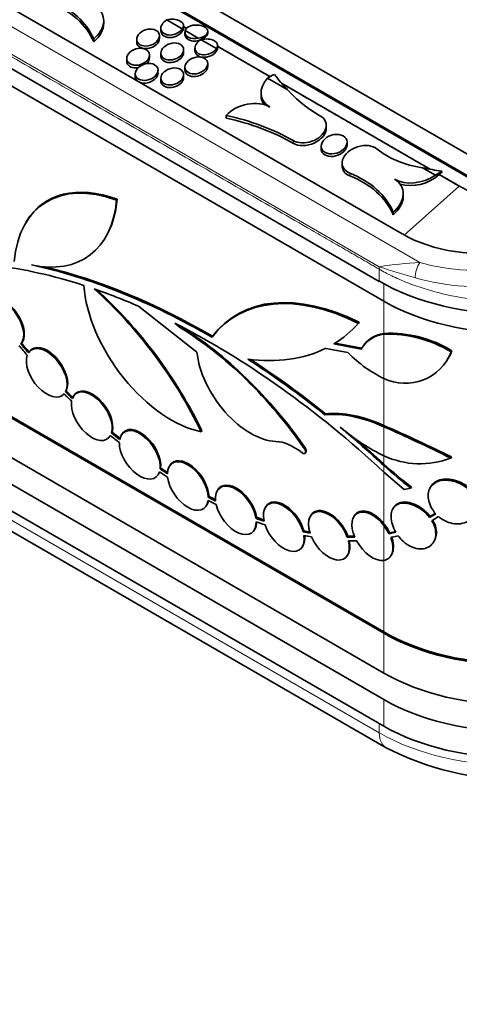
# Model space of a CAD drawing. Units: millimetres. Extents: x 0 to 744, y 0 to 1164.
# Drawn here: x 186 to 199, y 220 to 251 of the extents above; entities that cross this region are included whole.
import ezdxf
from ezdxf import colors
from ezdxf.entities.mleader import LeaderData, LeaderLine
from ezdxf.math import Vec2, Vec3

# ---------------------------------------------------------------- set-up
doc = ezdxf.new("R2010")
doc.units = ezdxf.units.MM
doc.layers.add('DV6_Défaut', color=7, linetype='Continuous')
doc.layers.add('Défaut', color=7, linetype='Continuous')

# ---------------------------------------------------------------- blocks, each defined once
blk = doc.blocks.new('_DOT')
at = {"color": 0}
blk.add_line((0, 0), (-1, 0), dxfattribs=at)
at = {"color": 0, "const_width": 0.333}
blk.add_lwpolyline([(-0.1665, 0, 1), (0.1665, 0, 1)], format="xyb", close=True, dxfattribs=at)
blk = doc.blocks.new('SE5')
at = {"layer": 'DV6_Défaut', "color": 7, "linetype": 'Continuous', "lineweight": 35}
for p, q in [((166.94, 265.279), (200.174, 246.091)), ((166.375, 264.952), (199.609, 245.764)), ((166.375, 264.911), (199.609, 245.724)), ((164.253, 263.224), (197.487, 244.037)), ((166.021, 259.808), (196.922, 241.968)), ((180.163, 252.174), (196.78, 242.58)), ((188.3, 250.516), (188.3, 250.596)), ((190.057, 250.36), (190.057, 250.282)), ((190.717, 250.343), (190.245, 250.615)), ((190.757, 250.392), (190.757, 250.436)), ((190.846, 250.359), (190.757, 250.41)), ((190.015, 250.05), (190.015, 250.129)), ((190.8, 250.249), (190.8, 250.173)), ((191.208, 250.059), (190.805, 250.292)), ((191.414, 250.03), (191.365, 250.059)), ((191.5, 250.218), (191.5, 250.259)), ((187.995, 250.031), (187.995, 249.948)), ((189.315, 250.022), (189.315, 249.941)), ((191.108, 249.753), (191.108, 249.676)), ((191.768, 249.736), (191.296, 250.009)), ((191.808, 249.785), (191.808, 249.83)), ((193.416, 248.875), (191.808, 249.803)), ((196.922, 231.761), (166.021, 249.602)), ((196.922, 231.802), (166.092, 249.602)), ((189.708, 249.458), (189.708, 249.54)), ((190.058, 249.593), (190.058, 249.512)), ((190.758, 249.622), (190.758, 249.7)), ((189.008, 249.432), (189.008, 249.349)), ((190.8, 249.164), (190.8, 249.084)), ((191.5, 249.193), (191.5, 249.272)), ((189.27, 248.965), (189.27, 248.88)), ((189.97, 248.989), (189.97, 249.072)), ((190.758, 248.852), (190.758, 248.933)), ((190.058, 248.826), (190.058, 248.742)), ((193.949, 248.477), (193.342, 248.828)), ((198.357, 246.022), (193.768, 248.671)), ((166.021, 248.377), (196.922, 230.537)), ((193.14, 248.376), (193.14, 248.298)), ((192.066, 247.681), (192.066, 247.598)), ((196.922, 229.72), (166.021, 247.561)), ((195.148, 247.298), (195.148, 247.376)), ((166.021, 246.744), (196.922, 228.904)), ((194.989, 246.737), (194.989, 246.656)), ((195.789, 246.781), (195.789, 246.859)), ((195.637, 246.217), (195.637, 246.136)), ((198.504, 245.847), (198.112, 246.074)), ((199.241, 245.511), (198.623, 245.868)), ((198.706, 245.969), (198.706, 245.928)), ((166.582, 245.797), (196.987, 228.242)), ((197.515, 245.195), (197.515, 245.276)), ((188.694, 245.078), (188.712, 245.109)), ((197.21, 244.711), (197.21, 244.627)), ((185.927, 244.422), (185.908, 244.392)), ((188.34, 243.905), (188.358, 243.935)), ((191.168, 240.404), (189.373, 241.816)), ((190.487, 241.292), (190.634, 241.17)), ((196.14, 241.289), (196.158, 241.32)), ((190.63, 241.219), (190.653, 241.2)), ((190.634, 241.17), (190.653, 241.2)), ((185.78, 240.692), (185.798, 240.722)), ((191.631, 240.862), (191.65, 240.892)), ((195.384, 240.657), (196.222, 240.496)), ((195.426, 240.683), (196.24, 240.527)), ((185.982, 240.383), (186, 240.414)), ((195.812, 240.39), (195.134, 240.52)), ((196.222, 240.496), (196.24, 240.527)), ((198.992, 240.409), (199.014, 240.445)), ((198.881, 240.192), (198.903, 240.227)), ((187.125, 239.184), (187.143, 239.214)), ((187.382, 239.068), (187.364, 239.038)), ((195.103, 238.479), (195.122, 238.51)), ((188.54, 237.917), (188.558, 237.947)), ((191.301, 237.957), (191.32, 237.987)), ((188.501, 237.828), (188.508, 237.839)), ((188.858, 237.882), (188.84, 237.852)), ((194.504, 237.303), (194.522, 237.334)), ((198.975, 237.147), (198.997, 237.183)), ((190.032, 236.813), (190.051, 236.844)), ((190.336, 236.923), (190.318, 236.893)), ((189.977, 236.642), (189.996, 236.672)), ((197.541, 236.184), (196.922, 236.717)), ((191.815, 236.175), (191.796, 236.145)), ((197.751, 236.223), (197.771, 236.256)), ((198.37, 236.274), (198.349, 236.239)), ((191.515, 235.941), (191.533, 235.971)), ((191.456, 235.683), (191.474, 235.713)), ((193.291, 235.656), (193.272, 235.626)), ((197.221, 235.628), (197.199, 235.591)), ((192.984, 235.294), (193.002, 235.325)), ((194.678, 235.392), (194.659, 235.362)), ((196.012, 235.378), (195.994, 235.348)), ((198.326, 235.32), (198.514, 235.436)), ((198.326, 235.32), (198.347, 235.354)), ((198.347, 235.354), (198.504, 235.451)), ((198.603, 235.349), (198.395, 235.219)), ((192.934, 234.935), (192.952, 234.965)), ((194.438, 234.879), (194.456, 234.91)), ((196.922, 235.072), (197.082, 234.816)), ((195.792, 234.72), (195.81, 234.75)), ((197.082, 234.816), (197.289, 234.867)), ((197.082, 234.816), (197.101, 234.847)), ((197.101, 234.847), (197.278, 234.891)), ((197.36, 234.759), (197.132, 234.701)), ((194.41, 234.416), (194.428, 234.447)), ((198.448, 234.565), (198.47, 234.6)), ((195.797, 234.152), (195.815, 234.183)), ((197.132, 234.138), (197.154, 234.176))]:
    blk.add_line(p, q, dxfattribs=at)
at = {"layer": 'DV6_Défaut', "color": 7, "linetype": 'Continuous', "lineweight": 18}
for p, q in [((198.025, 243.161), (162.941, 263.416)), ((196.78, 243.03), (163.546, 262.217)), ((194.124, 246.909), (194.124, 246.827)), ((166.375, 246.254), (196.78, 228.7)), ((195.876, 245.903), (195.876, 245.822)), ((199.241, 245.511), (197.546, 244.004)), ((196.78, 243.03), (196.78, 242.58)), ((196.922, 242.501), (196.922, 241.968)), ((196.922, 241.968), (196.922, 240.982)), ((196.922, 240.954), (196.922, 239.594)), ((196.922, 239.594), (196.922, 238.147)), ((196.922, 238.109), (196.922, 237.218)), ((194.479, 237.431), (194.497, 237.461)), ((196.922, 237.218), (196.922, 236.964)), ((196.922, 236.917), (196.922, 236.717)), ((196.922, 236.717), (196.922, 235.125)), ((196.922, 235.072), (196.922, 234)), ((196.922, 234), (196.922, 231.802)), ((196.922, 231.761), (196.922, 230.537)), ((196.922, 229.72), (196.922, 228.904)), ((196.78, 228.985), (196.78, 228.7))]:
    blk.add_line(p, q, dxfattribs=at)
for centre, radius, start, end in [((198.713, 230.618), 12.561, 93.1433, 98.8532), ((202.429, 259.468), 17.382, 251.0344, 254.8555)]:
    blk.add_arc(centre, radius, start, end, dxfattribs=at)
at = {"layer": 'DV6_Défaut', "color": 7, "linetype": 'Continuous', "lineweight": 35}
for centre, radius, start, end in [((197.09, 237.288), 3.697, 58.6352, 92.6068), ((197.046, 237.219), 3.737, 58.6094, 91.9023), ((197.578, 240.964), 1.519, 244.3915, 338.5717), ((197.593, 241.005), 1.528, 329.2864, 338.4995), ((178.92, 196.69), 45.197, 63.6271, 66.5287), ((178.45, 196.002), 45.98, 63.4875, 66.3137), ((198.032, 239.589), 2.618, 244.8933, 291.1116), ((204.902, 245.669), 11.81, 227.4855, 232.8516), ((204.898, 245.604), 11.793, 227.4395, 232.6943), ((195.71, 234.149), 1.556, 26.6463, 38.8674), ((201.023, 236.08), 8.816, 242.7568, 297.2432)]:
    blk.add_arc(centre, radius, start, end, dxfattribs=at)
for centre, major_axis, ratio, start_param, end_param in [((184.394, 248.682), (3.677, 1.149), 0.697227, 0.079937, 0.710049), ((184.394, 248.585), (3.672, 1.175), 0.698518, 0.074516, 0.704628), ((187.323, 250.446), (-0.954, -0.298), 0.697227, 2.114618, 3.686946), ((190.407, 250.436), (-0.35, 0), 0.57735, 2.660393, 5.193589), ((187.323, 250.363), (-0.953, -0.305), 0.698518, 2.109197, 2.92172), ((190.407, 250.414), (0.342, 0.107), 0.697227, 1.837544, 5.587533), ((190.407, 250.337), (0.342, 0.109), 0.698518, 2.92172, 6.063312), ((191.15, 250.259), (-0.35, 0), 0.57735, 1.737114, 6.116868), ((189.665, 249.996), (-0.342, -0.109), 0.698518, 0, 2.92172), ((191.15, 250.303), (0.342, 0.107), 0.697227, 2.760823, 4.664255), ((191.15, 250.227), (0.342, 0.109), 0.698518, 2.92172, 5.154872), ((191.458, 249.83), (-0.35, 0), 0.57735, 2.660393, 5.193589), ((191.15, 250.218), (-0.35, 0), 0.57735, 2.233152, 3.141593), ((189.665, 249.996), (-0.342, -0.109), 0.698518, 6.063312, 6.283185), ((191.458, 249.807), (0.342, 0.107), 0.697227, 1.837544, 5.587533), ((191.458, 249.73), (0.342, 0.109), 0.698518, 2.92172, 6.063312), ((189.358, 249.404), (-0.342, -0.109), 0.698518, 2.196203, 2.92172), ((190.408, 249.567), (-0.342, -0.109), 0.698518, 6.063312, 6.283185), ((190.408, 249.567), (-0.342, -0.109), 0.698518, 0, 2.92172), ((189.358, 249.404), (-0.342, -0.109), 0.698518, 6.063312, 6.283185), ((189.358, 249.404), (-0.342, -0.109), 0.698518, 0, 1.348768), ((191.15, 249.138), (-0.342, -0.109), 0.698518, 0, 2.92172), ((189.62, 248.935), (-0.342, -0.109), 0.698518, 6.063312, 6.283185), ((189.62, 248.935), (-0.342, -0.109), 0.698518, 0.763356, 2.92172), ((190.408, 248.797), (-0.342, -0.109), 0.698518, 0, 2.92172), ((191.15, 249.138), (-0.342, -0.109), 0.698518, 6.063312, 6.283185), ((194.064, 248.495), (-0.924, 0), 0.57735, 5.292699, 5.610219), ((199.513, 250.328), (-6.421, 0), 0.57735, 0.383323, 0.522722), ((189.62, 248.935), (-0.342, -0.109), 0.698518, 0, 0.367694), ((190.408, 248.797), (-0.342, -0.109), 0.698518, 6.063312, 6.283185), ((194.064, 248.518), (0.903, 0.282), 0.697227, 2.254174, 3.712539), ((194.064, 248.442), (0.902, 0.288), 0.698518, 2.92172, 3.379082), ((199.513, 251.672), (-6.274, -1.96), 0.697227, 0.30827, 0.570946), ((192.771, 247.374), (-0.885, -0.276), 0.697227, 3.712539, 5.390647), ((188.454, 241.897), (7.835, 2.448), 0.697227, 0.570946, 0.889092), ((194.548, 247.284), (-0.586, -0.183), 0.697227, 0.570946, 3.712539), ((188.454, 241.784), (7.826, 2.504), 0.698518, 0.565525, 0.883671), ((194.548, 247.204), (-0.586, -0.187), 0.698518, 0.565525, 2.92172), ((195.389, 246.719), (-0.39, -0.125), 0.698518, 0, 2.92172), ((196.237, 246.309), (0.586, 0.183), 0.697227, 0.431843, 3.851641), ((195.389, 246.719), (-0.39, -0.125), 0.698518, 6.063312, 6.283185), ((199.376, 248.52), (-3.256, -1.017), 0.697227, 0.431843, 0.967208), ((196.237, 246.229), (0.586, 0.187), 0.698518, 2.92172, 3.84622), ((193.609, 243.361), (3.677, 1.149), 0.697227, 0.079937, 0.710049), ((193.609, 243.265), (3.672, 1.175), 0.698518, 0.074516, 0.704628), ((197.93, 246.305), (-0.921, -0.288), 0.697227, 0.545353, 2.011682), ((197.93, 246.229), (-0.92, -0.294), 0.698518, 0.779262, 2.176556), ((199.376, 247.854), (-3.332, 0), 0.57735, 1.18166, 1.368165), ((197.93, 246.278), (0.942, 0), 0.57735, 5.367727, 5.678702), ((197.93, 246.237), (0.942, 0), 0.57735, -0.745163, -0.604483), ((189.504, 240.569), (3.08, -4.382), 0.571166, 2.458703, 3.743057), ((189.522, 240.599), (3.08, -4.382), 0.571166, 2.458703, 3.387028), ((196.539, 245.126), (-0.954, -0.298), 0.697227, 2.114618, 3.686946), ((184.784, 247.686), (-3.045, 4.333), 0.571166, 2.590223, 3.738151), ((184.803, 247.716), (-3.045, 4.333), 0.571166, 3.387028, 3.738151), ((196.539, 245.043), (-0.953, -0.305), 0.698518, 2.109197, 2.92172), ((201.023, 247.162), (-4.885, -1.526), 0.697227, 0.570946, 1.356344), ((191.631, 223.403), (-13.023, 18.53), 0.571166, 5.394795, 5.731815), ((191.631, 223.403), (-12.882, 18.328), 0.571166, -0.648455, -0.473444), ((191.65, 223.434), (-13.023, 18.53), 0.571166, 5.394795, 5.706871), ((201.023, 245.03), (-6, 0), 0.57735, 0.785398, 2.356194), ((201.023, 245.03), (6, 0), 0.57735, 3.926991, 5.497787), ((190.372, 241.124), (2.09, -2.974), 0.571166, 3.902234, 5.747166), ((191.631, 223.403), (-12.882, 18.328), 0.571166, -0.751907, -0.667999), ((186.216, 237.206), (-4.81, 6.844), 0.571166, 4.432643, 5.10244), ((186.234, 237.236), (-4.81, 6.844), 0.571166, 4.432643, 5.091202), ((196.575, 235.193), (4.373, -6.222), 0.571166, 2.33042, 3.323259), ((196.593, 235.224), (4.373, -6.222), 0.571166, 2.33042, 3.323259), ((185.211, 241.297), (0.487, -0.693), 0.571166, 0.141227, 3.223159), ((185.229, 241.327), (0.487, -0.693), 0.571166, 0.245436, 3.223159), ((201.023, 244.335), (-5.8, 0), 0.57735, 0.785398, 2.356194), ((191.631, 223.403), (-12.882, 18.328), 0.571166, 5.070419, 5.4638), ((189.825, 248.947), (-5.742, 8.169), 0.571166, 3.103214, 3.27577), ((190.423, 234.687), (-4.93, 7.014), 0.571166, 4.702173, 5.361441), ((190.441, 234.717), (-4.93, 7.014), 0.571166, 4.702173, 5.361441), ((198.084, 238.58), (1.575, -2.24), 0.571166, 2.863092, 3.39298), ((190.918, 247.256), (8.168, -11.622), 0.571166, -1.399739, -1.374553), ((198.065, 238.55), (1.575, -2.24), 0.571166, 2.852113, 3.39298), ((190.9, 247.226), (8.244, -11.729), 0.571166, -1.400731, -1.373561), ((190.9, 247.226), (8.168, -11.622), 0.571166, -1.399739, -1.374553), ((186.546, 239.77), (0.487, -0.693), 0.571166, 0.285734, 3.367666), ((186.564, 239.8), (0.487, -0.693), 0.571166, 0.285734, 3.367666), ((192.821, 239.638), (1.291, -1.837), 0.571166, 3.933608, 5.878788), ((189.825, 248.947), (5.742, -8.169), 0.571166, 5.798098, 6.195076), ((196.658, 242.083), (1.755, -2.497), 0.571166, 5.011083, 5.51156), ((186.546, 239.77), (-0.487, 0.693), 0.571166, 0.382135, 3.271266), ((191.631, 223.403), (-13.023, 18.53), 0.571166, -1.096801, -0.953863), ((191.65, 223.434), (-13.023, 18.53), 0.571166, -1.096801, -0.957592), ((190.9, 247.226), (8.168, -11.622), 0.571166, -1.255231, -1.233841), ((190.918, 247.256), (8.168, -11.622), 0.571166, -1.255231, -1.233841), ((187.933, 238.433), (0.487, -0.693), 0.571166, 0.426447, 3.508378), ((187.951, 238.463), (0.487, -0.693), 0.571166, 0.426447, 3.387028), ((190.9, 247.226), (8.244, -11.729), 0.571166, -1.256223, -1.232849), ((187.933, 238.433), (-0.487, 0.693), 0.571166, 0.522847, 3.411978), ((197.448, 233.399), (-3.341, 4.753), 0.571166, 5.517484, 5.965866), ((197.43, 233.368), (-3.341, 4.753), 0.571166, 5.513195, 5.965866), ((190.918, 247.256), (8.168, -11.622), 0.571166, -1.114519, -1.090213), ((189.409, 237.247), (0.487, -0.693), 0.571166, 0.570075, 3.652007), ((189.427, 237.277), (0.487, -0.693), 0.571166, 0.570075, 3.387028), ((196.532, 241.636), (3.142, -4.471), 0.571166, 5.157277, 5.491059), ((191.631, 223.403), (-13.023, 18.53), 0.571166, -1.209116, -1.125908), ((190.9, 247.226), (8.244, -11.729), 0.571166, -1.115511, -1.089221), ((190.9, 247.226), (8.168, -11.622), 0.571166, -1.114519, -1.090213), ((194.153, 236.234), (-0.929, 1.322), 0.571166, 5.185358, 5.878788), ((191.65, 223.434), (-13.023, 18.53), 0.571166, -1.207965, -1.156806), ((189.409, 237.247), (-0.487, 0.693), 0.571166, 0.666475, 3.555607), ((194.421, 237.391), (-0.071, 0.101), 0.571166, 2.043765, 4.702173), ((194.439, 237.421), (-0.071, 0.101), 0.571166, 3.387028, 4.702173), ((190.887, 236.288), (0.487, -0.693), 0.571166, 0.706071, 3.800334), ((190.905, 236.318), (0.487, -0.693), 0.571166, 0.706071, 3.387028), ((190.9, 247.226), (8.244, -11.729), 0.571166, -0.971883, -0.948229), ((190.9, 247.226), (8.168, -11.622), 0.571166, -0.970891, -0.949291), ((190.918, 247.256), (8.168, -11.622), 0.571166, -0.970891, -0.949291), ((189.427, 237.277), (-0.487, 0.693), 0.571166, 3.387028, 3.489311), ((190.887, 236.288), (-0.487, 0.693), 0.571166, 0.814932, 3.691473), ((192.365, 235.54), (0.487, -0.693), 0.571166, 0.854398, 3.93633), ((192.384, 235.57), (0.487, -0.693), 0.571166, 0.854398, 3.387028), ((201.023, 239.755), (-5.709, -3.161), 0.323311, 0.749898, 0.794279), ((190.905, 236.318), (-0.487, 0.693), 0.571166, 3.387028, 3.629286), ((190.874, 247.24), (8.244, -11.729), 0.571166, -0.828551, -0.804897), ((190.874, 247.24), (8.168, -11.622), 0.571166, -0.827489, -0.805889), ((190.892, 247.271), (8.168, -11.622), 0.571166, -0.827489, -0.807932), ((193.841, 235.021), (0.487, -0.693), 0.571166, 0.998027, 4.079959), ((193.86, 235.052), (0.487, -0.693), 0.571166, 0.998027, 3.387028), ((192.365, 235.54), (-0.487, 0.693), 0.571166, 0.950798, 3.83993), ((195.228, 234.757), (0.487, -0.693), 0.571166, 1.138739, 4.220671), ((195.247, 234.788), (0.487, -0.693), 0.571166, 1.138739, 3.387028), ((196.563, 234.743), (0.487, -0.693), 0.571166, 1.644719, 4.365178), ((196.581, 234.773), (0.487, -0.693), 0.571166, 1.679874, 3.387028), ((190.874, 247.24), (8.168, -11.622), 0.571166, -0.686567, -0.662261), ((190.892, 247.271), (8.168, -11.622), 0.571166, -0.686567, -0.664802), ((192.384, 235.57), (-0.487, 0.693), 0.571166, 3.387028, 3.783243), ((190.874, 247.24), (8.244, -11.729), 0.571166, -0.687559, -0.661269), ((193.841, 235.021), (-0.487, 0.693), 0.571166, 1.094427, 3.983559), ((190.892, 247.271), (8.168, -11.622), 0.571166, -0.542939, -0.524528), ((193.86, 235.052), (-0.487, 0.693), 0.571166, 3.387028, 3.933528), ((190.874, 247.24), (8.168, -11.622), 0.571166, -0.542939, -0.521549), ((190.874, 247.24), (8.244, -11.729), 0.571166, -0.543931, -0.520557), ((195.228, 234.757), (-0.487, 0.693), 0.571166, 1.235139, 4.124271), ((190.874, 247.24), (8.168, -11.622), 0.571166, -0.402227, -0.377042), ((190.892, 247.271), (8.168, -11.622), 0.571166, -0.402227, -0.380408), ((195.247, 234.788), (-0.487, 0.693), 0.571166, 3.387028, 4.081758), ((190.874, 247.24), (8.244, -11.729), 0.571166, -0.403219, -0.37605), ((196.563, 234.743), (0.487, -0.693), 0.571166, 4.521239, 6.003279), ((201.023, 234.17), (5.8, 0), 0.57735, 3.926991, 5.497787), ((201.023, 234.129), (5.8, 0), 0.57735, 3.926991, 5.497787), ((201.023, 232.904), (-5.8, 0), 0.57735, 0.785398, 2.356194), ((201.023, 232.088), (5.8, 0), 0.57735, 3.926991, 5.497787), ((201.023, 231.272), (-5.8, 0), 0.57735, 0.785398, 2.356194)]:
    blk.add_ellipse(centre, major_axis=major_axis, ratio=ratio, start_param=start_param, end_param=end_param, dxfattribs=at)
for centre, major_axis in [((189.665, 250.075), (-0.342, -0.107)), ((189.358, 249.486), (-0.342, -0.107)), ((190.408, 249.647), (-0.342, -0.107)), ((191.15, 249.218), (-0.342, -0.107)), ((189.62, 249.019), (-0.342, -0.107)), ((190.408, 248.879), (-0.342, -0.107)), ((195.389, 246.798), (-0.391, -0.122))]:
    blk.add_ellipse(centre, major_axis=major_axis, ratio=0.697227, dxfattribs=at)
at = {"layer": 'DV6_Défaut', "color": 7, "linetype": 'Continuous', "lineweight": 18}
for centre, major_axis, ratio, start_param, end_param in [((198.097, 242.887), (0.113, 0.384), 0.461466, 0.920608, 2.239274), ((200.95, 247.098), (-5.472, -1.709), 0.697227, 0.806644, 1.369303), ((201.023, 246.824), (-5.886, -1.679), 0.692145, 0.826145, 1.375845), ((201.023, 231.149), (-6, 0), 0.57735, 0.785398, 2.356194), ((197.487, 229.108), (0.5, 0.866), 0.57735, 2.356194, 3.141792)]:
    blk.add_ellipse(centre, major_axis=major_axis, ratio=ratio, start_param=start_param, end_param=end_param, dxfattribs=at)
blk.add_open_spline([(180.163, 252.545), (181.548, 251.745), (183.625, 250.546), (186.395, 248.947), (188.472, 247.748), (190.203, 246.749), (191.587, 245.949), (192.626, 245.349), (193.665, 244.75), (194.53, 244.25), (195.222, 243.85), (195.655, 243.601), (196.001, 243.401), (196.261, 243.251), (196.477, 243.126), (196.629, 243.038), (196.715, 242.988), (196.759, 242.964), (196.815, 242.931), (196.885, 242.891), (197.029, 242.814), (197.289, 242.685), (197.684, 242.516), (198.19, 242.341), (198.901, 242.146), (199.845, 241.981), (201.023, 241.914), (202.201, 241.981), (203.145, 242.146), (203.856, 242.341), (204.362, 242.516), (204.756, 242.685), (205.017, 242.814), (205.161, 242.891), (205.231, 242.931), (205.287, 242.964), (205.33, 242.988), (205.417, 243.038), (205.568, 243.126), (205.785, 243.251), (206.044, 243.401), (206.391, 243.601), (206.823, 243.85), (207.516, 244.25), (208.381, 244.75), (209.42, 245.349), (210.458, 245.949), (211.843, 246.749), (213.574, 247.748), (215.651, 248.947), (218.421, 250.546), (221.883, 252.545), (225.344, 254.544), (228.114, 256.143), (230.191, 257.342), (231.922, 258.341), (233.307, 259.141), (234.345, 259.74), (235.384, 260.34), (236.249, 260.84), (236.942, 261.239), (237.374, 261.489), (237.721, 261.689), (237.98, 261.839), (238.197, 261.964), (238.348, 262.051), (238.435, 262.101), (238.478, 262.126), (238.534, 262.159), (238.603, 262.199), (238.736, 262.282), (238.961, 262.433), (239.254, 262.661), (239.557, 262.953), (239.893, 263.363), (240.18, 263.908), (240.257, 264.361), (240.257, 264.588)], degree=3, knots=[0, 0, 0, 0, 0.069414, 0.104121, 0.138828, 0.173535, 0.190888, 0.208242, 0.225595, 0.242949, 0.251626, 0.260302, 0.264641, 0.268979, 0.273317, 0.275487, 0.276571, 0.277656, 0.277656, 0.279396, 0.281136, 0.284615, 0.291575, 0.298535, 0.305495, 0.319414, 0.333333, 0.347253, 0.361172, 0.368132, 0.375091, 0.382051, 0.385531, 0.387271, 0.389011, 0.389011, 0.390095, 0.39118, 0.393349, 0.397688, 0.402026, 0.406364, 0.415041, 0.423718, 0.441071, 0.458425, 0.475778, 0.493132, 0.527839, 0.562546, 0.597253, 0.666667, 0.736081, 0.770788, 0.805495, 0.840202, 0.857555, 0.874909, 0.892262, 0.909615, 0.918292, 0.926969, 0.931307, 0.935646, 0.939984, 0.942153, 0.943238, 0.944322, 0.944322, 0.946062, 0.947802, 0.951282, 0.958242, 0.965202, 0.972161, 0.986081, 1, 1, 1, 1], dxfattribs=at)
at = {"layer": 'DV6_Défaut', "color": 7, "linetype": 'Continuous', "lineweight": 35}
for points in [[(190.757, 250.408), (190.787, 250.391), (190.817, 250.374), (190.846, 250.357)], [(191.345, 250.069), (191.369, 250.055), (191.394, 250.041), (191.418, 250.027)]]:
    blk.add_open_spline(points, degree=3, dxfattribs=at)
for points, knots in [([(191.808, 249.802), (191.867, 249.768), (192.272, 249.534), (192.81, 249.223), (193.289, 248.946), (193.422, 248.87)], [0, 0, 0, 0, 0.109945, 0.753273, 1, 1, 1, 1]), ([(193.804, 248.649), (193.89, 248.6), (194.322, 248.35), (194.928, 248), (195.62, 247.601), (196.139, 247.301), (196.659, 247.001), (197.178, 246.701), (197.611, 246.451), (197.957, 246.252), (198.169, 246.129), (198.294, 246.057), (198.332, 246.035)], [0, 0, 0, 0, 0.0570773, 0.2864118, 0.401079, 0.5157462, 0.6304134, 0.7450806, 0.8597478, 0.9170814, 0.9744151, 1, 1, 1, 1]), ([(198.602, 245.879), (198.604, 245.878), (198.648, 245.852), (198.736, 245.802), (198.866, 245.727), (198.974, 245.664), (199.06, 245.614), (199.114, 245.583), (199.158, 245.558), (199.19, 245.539), (199.217, 245.524), (199.236, 245.513), (199.247, 245.507), (199.253, 245.503), (199.258, 245.5), (199.26, 245.499), (199.268, 245.495), (199.28, 245.488), (199.299, 245.477), (199.321, 245.465), (199.351, 245.449), (199.39, 245.43), (199.437, 245.407), (199.485, 245.385), (199.55, 245.356), (199.633, 245.322), (199.737, 245.284), (199.88, 245.238), (199.992, 245.207), (200.069, 245.188), (200.07, 245.188)], [0, 0, 0, 0, 0.001559, 0.057368, 0.113176, 0.168985, 0.196889, 0.224794, 0.238746, 0.252698, 0.26665, 0.273626, 0.277114, 0.280602, 0.280602, 0.286198, 0.291794, 0.302985, 0.325367, 0.347749, 0.370132, 0.414896, 0.459661, 0.504425, 0.54919, 0.638719, 0.728249, 0.817778, 0.996836, 1, 1, 1, 1]), ([(198.514, 235.436), (198.455, 235.502), (198.404, 235.576), (198.366, 235.652), (198.329, 235.728), (198.303, 235.807), (198.291, 235.883), (198.279, 235.959), (198.28, 236.033), (198.295, 236.1), (198.309, 236.167), (198.337, 236.228), (198.376, 236.279), (198.416, 236.33), (198.468, 236.373), (198.529, 236.404), (198.59, 236.435), (198.662, 236.455), (198.739, 236.464), (198.815, 236.472), (198.899, 236.468), (198.983, 236.453), (199.067, 236.438), (199.153, 236.411), (199.234, 236.375), (199.314, 236.339), (199.393, 236.292), (199.462, 236.239), (199.475, 236.228), (199.488, 236.218), (199.501, 236.207)], [0, 0, 0, 0, 0.109333, 0.109333, 0.109333, 0.218721, 0.218721, 0.218721, 0.32726, 0.32726, 0.32726, 0.435089, 0.435089, 0.435089, 0.543644, 0.543644, 0.543644, 0.653311, 0.653311, 0.653311, 0.762919, 0.762919, 0.762919, 0.871499, 0.871499, 0.871499, 0.979639, 0.979639, 0.979639, 1, 1, 1, 1]), ([(198.37, 236.274), (198.394, 236.313), (198.424, 236.348), (198.458, 236.378), (198.509, 236.421), (198.57, 236.454), (198.639, 236.475), (198.709, 236.496), (198.787, 236.506), (198.869, 236.503), (198.95, 236.501), (199.036, 236.487), (199.12, 236.462), (199.204, 236.437), (199.287, 236.401), (199.364, 236.357), (199.421, 236.324), (199.475, 236.286), (199.523, 236.244)], [0, 0, 0, 0, 0.127693, 0.127693, 0.127693, 0.312196, 0.312196, 0.312196, 0.497788, 0.497788, 0.497788, 0.682244, 0.682244, 0.682244, 0.865179, 0.865179, 0.865179, 1, 1, 1, 1]), ([(199.587, 236.123), (199.645, 236.06), (199.692, 235.99), (199.726, 235.918), (199.759, 235.846), (199.778, 235.77), (199.783, 235.696), (199.787, 235.623), (199.776, 235.55), (199.752, 235.484), (199.727, 235.417), (199.688, 235.355), (199.637, 235.303), (199.587, 235.251), (199.523, 235.208), (199.453, 235.177), (199.382, 235.147), (199.302, 235.128), (199.22, 235.124), (199.138, 235.119), (199.052, 235.129), (198.969, 235.151), (198.886, 235.174), (198.804, 235.21), (198.728, 235.257), (198.685, 235.284), (198.642, 235.315), (198.603, 235.349)], [0, 0, 0, 0, 0.116913, 0.116913, 0.116913, 0.233866, 0.233866, 0.233866, 0.350232, 0.350232, 0.350232, 0.46639, 0.46639, 0.46639, 0.583271, 0.583271, 0.583271, 0.700573, 0.700573, 0.700573, 0.817206, 0.817206, 0.817206, 0.933098, 0.933098, 0.933098, 1, 1, 1, 1]), ([(197.289, 234.867), (197.245, 234.942), (197.209, 235.022), (197.184, 235.101), (197.159, 235.18), (197.145, 235.26), (197.143, 235.332), (197.141, 235.402), (197.15, 235.467), (197.169, 235.523), (197.187, 235.578), (197.216, 235.625), (197.253, 235.662), (197.292, 235.701), (197.341, 235.729), (197.396, 235.745), (197.455, 235.763), (197.523, 235.768), (197.595, 235.761), (197.669, 235.753), (197.75, 235.732), (197.831, 235.699), (197.911, 235.666), (197.993, 235.62), (198.07, 235.565), (198.144, 235.512), (198.215, 235.449), (198.276, 235.38), (198.293, 235.36), (198.31, 235.34), (198.326, 235.32)], [0, 0, 0, 0, 0.104844, 0.104844, 0.104844, 0.210037, 0.210037, 0.210037, 0.310644, 0.310644, 0.310644, 0.410186, 0.410186, 0.410186, 0.51484, 0.51484, 0.51484, 0.626807, 0.626807, 0.626807, 0.743032, 0.743032, 0.743032, 0.85798, 0.85798, 0.85798, 0.968881, 0.968881, 0.968881, 1, 1, 1, 1]), ([(197.222, 235.63), (197.241, 235.66), (197.263, 235.686), (197.288, 235.708), (197.33, 235.744), (197.381, 235.77), (197.439, 235.784), (197.5, 235.798), (197.57, 235.8), (197.644, 235.79), (197.72, 235.779), (197.802, 235.755), (197.883, 235.718), (197.963, 235.683), (198.044, 235.635), (198.12, 235.578), (198.192, 235.523), (198.261, 235.458), (198.319, 235.388), (198.329, 235.377), (198.338, 235.366), (198.347, 235.354)], [0, 0, 0, 0, 0.099782, 0.099782, 0.099782, 0.264786, 0.264786, 0.264786, 0.440874, 0.440874, 0.440874, 0.622317, 0.622317, 0.622317, 0.800807, 0.800807, 0.800807, 0.973068, 0.973068, 0.973068, 1, 1, 1, 1]), ([(198.395, 235.219), (198.439, 235.146), (198.473, 235.068), (198.493, 234.992), (198.513, 234.916), (198.52, 234.84), (198.514, 234.769), (198.507, 234.699), (198.486, 234.632), (198.454, 234.575), (198.421, 234.518), (198.376, 234.469), (198.322, 234.433), (198.268, 234.396), (198.204, 234.371), (198.135, 234.361), (198.066, 234.35), (197.991, 234.353), (197.917, 234.369), (197.84, 234.385), (197.762, 234.416), (197.689, 234.459), (197.613, 234.503), (197.539, 234.56), (197.473, 234.626), (197.433, 234.667), (197.394, 234.712), (197.36, 234.759)], [0, 0, 0, 0, 0.114344, 0.114344, 0.114344, 0.228687, 0.228687, 0.228687, 0.343045, 0.343045, 0.343045, 0.457384, 0.457384, 0.457384, 0.571731, 0.571731, 0.571731, 0.686737, 0.686737, 0.686737, 0.804043, 0.804043, 0.804043, 0.925348, 0.925348, 0.925348, 1, 1, 1, 1]), ([(198.416, 235.254), (198.433, 235.226), (198.448, 235.198), (198.462, 235.169), (198.497, 235.094), (198.521, 235.016), (198.532, 234.941), (198.542, 234.866), (198.538, 234.792), (198.521, 234.726), (198.51, 234.68), (198.492, 234.638), (198.469, 234.599)], [0, 0, 0, 0, 0.123671, 0.123671, 0.123671, 0.450679, 0.450679, 0.450679, 0.777525, 0.777525, 0.777525, 1, 1, 1, 1]), ([(197.132, 234.701), (197.165, 234.614), (197.186, 234.528), (197.199, 234.366), (197.192, 234.29), (197.131, 234.098), (197.037, 234.017), (196.922, 234)], [0, 0, 0, 0, 0.25, 0.25, 0.5, 0.5, 1, 1, 1, 1]), ([(197.151, 234.732), (197.184, 234.644), (197.206, 234.555), (197.218, 234.389), (197.21, 234.313), (197.178, 234.221), (197.167, 234.196), (197.153, 234.174)], [0, 0, 0, 0, 0.4144616, 0.4144616, 0.8289232, 0.8289232, 1, 1, 1, 1])]:
    blk.add_open_spline(points, degree=3, knots=knots, dxfattribs=at)

msp = doc.modelspace()

# ---------------------------------------------------------------- block references
at = {"layer": 'Défaut'}
msp.add_blockref('SE5', (0, 0), dxfattribs=at)

# ---------------------------------------------------------------- leaders
at = {"layer": 'Défaut', "color": 7, "linetype": 'Continuous', "lineweight": 18}
ml = msp.add_multileader_mtext('Standard', dxfattribs=at)
ml.set_content('{\\pxsm0.9;\\fSolid Edge ISO|b1||i0||c0|p34;\\W1.;12/02/2009\\P}', color=256)
ml.set_leader_properties()
ml.set_arrow_properties(name='DOT')
ml.build(insert=Vec2(0, 0))
ml.multileader.update_dxf_attribs({"leader_type": 0, "dogleg_length": 0, "arrow_head_size": 12})
ctx = ml.context
ctx.base_point, ctx.char_height, ctx.arrow_head_size, ctx.landing_gap_size = Vec3(656.602, 1156.973), 12, 12, 4.2
notes = []
notes.append((ctx, [(0, (0, 0, 0), (0, 0), (1, 0), 1, [])]))
ctx.mtext.insert = Vec3(658.602, 1163.093)
for ctx, leaders in notes:
    for number, flags, end, landing, length, lines in leaders:
        leader = LeaderData()
        leader.index, (leader.has_last_leader_line, leader.has_dogleg_vector, leader.attachment_direction) = number, flags
        leader.last_leader_point, leader.dogleg_vector, leader.dogleg_length = Vec3(end), Vec3(landing), length
        for number, points, colour, breaks in lines:
            line = LeaderLine()
            line.index, line.vertices, line.color, line.breaks = number, Vec3.list(points), colors.encode_raw_color(colour), breaks
            leader.lines.append(line)
        ctx.leaders.append(leader)

doc.saveas('drawing.dxf')
